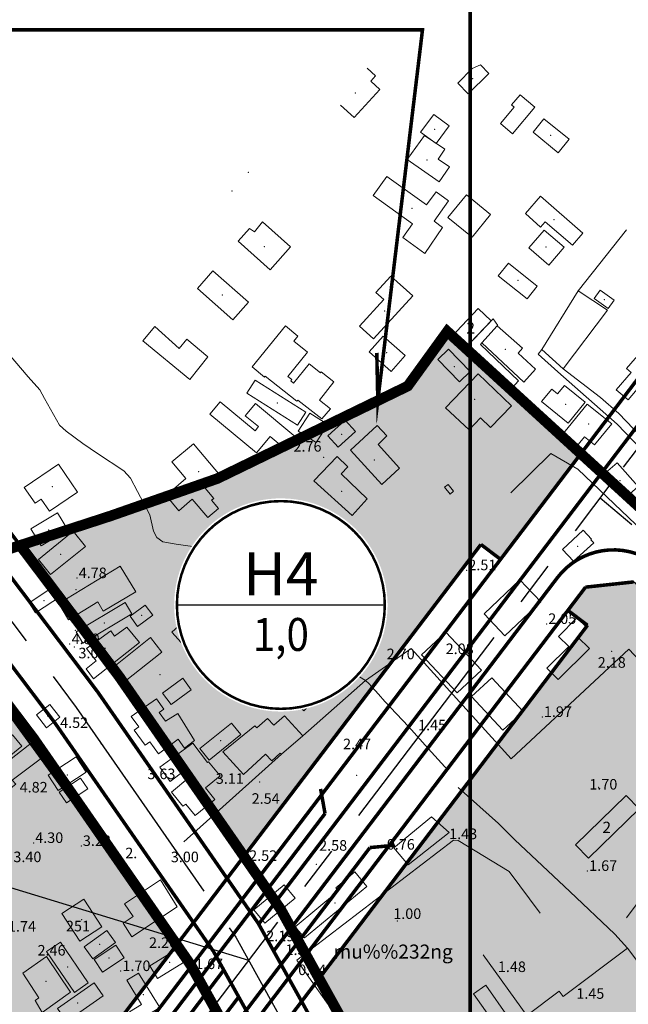
# Model space of a CAD drawing. Extents: x 612304 to 621964, y 1194951 to 1199854.
# Drawn here: x 614391 to 614564, y 1198690 to 1198970 of the extents above; entities that cross this region are included whole.
import ezdxf
from ezdxf.enums import TextEntityAlignment as Align

# ---------------------------------------------------------------- set-up
doc = ezdxf.new("R2010")
doc.units = 0
doc.header["$MEASUREMENT"] = 0
for name, pattern in [('ACAD_ISO14W100', [24, 12, -3, 0, -3, 0, -3, 0, -3]), ('CENTERX2', [101.6, 63.5, -12.7, 12.7, -12.7]), ('DASHED', [0.75, 0.5, -0.25])]:
    doc.linetypes.add(name, pattern=pattern)
doc.layers.get('0').update_dxf_attribs({"lineweight": 0})
doc.layers.add('1', color=8, linetype='Continuous', lineweight=0)
doc.layers.add('DUONG', color=7, linetype='Continuous', lineweight=25)
for name, color, linetype in [('bo dien tich', 220, 'Continuous'), ('h-sdd', 7, 'Continuous'), ('HE', 7, 'Continuous'), ('KHUNG', 7, 'Continuous'), ('ranh qh gd2-A GIAO', 30, 'Continuous'), ('TEXT', 7, 'Continuous'), ('TRUC', 1, 'CENTERX2'), ('VONGTRONCT', 7, 'Continuous')]:
    doc.layers.add(name, color=color, linetype=linetype)
doc.styles.add('TXT', font='vharial.ttf')
doc.styles.add('VNIH', font='vhelveb.ttf')
doc.styles.add('VNIHB', font='vhelven.ttf')

# ---------------------------------------------------------------- blocks, each defined once
blk = doc.blocks.new('VTCT')
blk.add_wipeout([(2.89, 41.99), (0.25, 42.08), (-2.4, 42.02), (-5.03, 41.78), (-7.64, 41.39), (-10.23, 40.82), (-12.77, 40.1), (-15.26, 39.22), (-17.7, 38.18), (-20.06, 37), (-22.34, 35.66), (-24.54, 34.19), (-26.64, 32.58), (-28.63, 30.85), (-30.51, 28.99), (-32.27, 27.01), (-33.9, 24.94), (-35.4, 22.76), (-36.76, 20.49), (-37.97, 18.14), (-39.04, 15.72), (-39.95, 13.24), (-40.7, 10.7), (-41.29, 8.13), (-41.72, 5.52), (-41.99, 2.89), (-42.08, 0.25), (-42.02, -2.4), (-41.78, -5.03), (-41.39, -7.64), (-40.82, -10.23), (-40.1, -12.77), (-39.22, -15.26), (-38.18, -17.7), (-37, -20.06), (-35.66, -22.34), (-34.19, -24.54), (-32.58, -26.64), (-30.85, -28.63), (-28.99, -30.51), (-27.01, -32.27), (-24.94, -33.9), (-22.76, -35.4), (-20.49, -36.76), (-18.14, -37.97), (-15.72, -39.04), (-13.24, -39.95), (-10.7, -40.7), (-8.13, -41.29), (-5.52, -41.72), (-2.89, -41.99), (-0.25, -42.08), (2.4, -42.02), (5.03, -41.78), (7.64, -41.39), (10.23, -40.82), (12.77, -40.1), (15.26, -39.22), (17.7, -38.18), (20.06, -37), (22.34, -35.66), (24.54, -34.19), (26.64, -32.58), (28.63, -30.85), (30.51, -28.99), (32.27, -27.01), (33.9, -24.94), (35.4, -22.76), (36.76, -20.49), (37.97, -18.14), (39.04, -15.72), (39.95, -13.24), (40.7, -10.7), (41.29, -8.13), (41.72, -5.52), (41.99, -2.89), (42.08, -0.25), (42.02, 2.4), (41.78, 5.03), (41.39, 7.64), (40.82, 10.23), (40.1, 12.77), (39.22, 15.26), (38.18, 17.7), (37, 20.06), (35.66, 22.34), (34.19, 24.54), (32.58, 26.64), (30.85, 28.63), (28.99, 30.51), (27.01, 32.27), (24.94, 33.9), (22.76, 35.4), (20.49, 36.76), (18.14, 37.97), (15.72, 39.04), (13.24, 39.95), (10.7, 40.7), (8.13, 41.29), (5.52, 41.72)])
at = {"const_width": 1}
blk.add_lwpolyline([(0, 41, 1), (0, -41, 1), (0, 41, 1)], format="xyb", dxfattribs=at)
at = {"const_width": 0.5}
blk.add_lwpolyline([(-41, 0), (41, 0)], dxfattribs=at)
at = {"style": 'VNIHB'}
blk.add_attdef('TLD', text='', height=17, dxfattribs=at).set_placement((0, 12.31), align=Align.MIDDLE_CENTER)
at = {"style": 'VNIH', "width": 0.9}
blk.add_attdef('DTLD', text='', height=13, dxfattribs=at).set_placement((0, -11.64), align=Align.MIDDLE_CENTER)

msp = doc.modelspace()

# ---------------------------------------------------------------- hatches: boundary and pattern name
at = {"layer": 'h-sdd'}
for points in [[(614522.259, 1198820.781), (614527.834, 1198816.548), (614550.632, 1198846.573), (614512.709, 1198881.304), (614501.484, 1198865.787), (614492.982, 1198861.652), (614447.47, 1198839.52), (614417.16, 1198828.9), (614391.432, 1198820.514), (614419.538, 1198783.25), (614454.962, 1198732.146)], [(614565.627, 1198810.125), (614551.969, 1198808.646), (614546.949, 1198802.035), (614552.524, 1198797.802), (614476.369, 1198697.5), (614476.912, 1198696.33), (614512.757, 1198631.673), (614545.012, 1198579.469), (614586.601, 1198518.019), (614664.131, 1198408.131), (614685.19, 1198371.043), (614851.652, 1198566.375)]]:
    msp.add_hatch(color=51, dxfattribs=at).paths.add_polyline_path(points)
h = msp.add_hatch(color=51, dxfattribs=at)
edge = h.paths.add_edge_path()
edge.add_arc((614381.154, 1198600.053), 90.691, 200.41848, 236.87591, ccw=False)
edge.add_arc((614374.33, 1198593.497), 82.094, 172.35505, 197.79155, ccw=False)
edge.add_arc((614345.668, 1198599.078), 52.972, 135.46, 174.21385, ccw=False)
edge.add_arc((614340.519, 1198597.82), 50.387, 91.09712, 130.3271, ccw=False)
edge.add_arc((614343.037, 1198581.966), 66.323, 61.96597, 93.00973, ccw=False)
edge.add_line((614374.208, 1198640.507), (614386.584, 1198633.542))
edge.add_arc((614585.49, 1198541.904), 219, 142.79197, 155.26403, ccw=False)
edge.add_line((614411.069, 1198674.335), (614435.794, 1198706.901))
edge.add_line((614435.794, 1198706.901), (614360.284, 1198810.72))
edge.add_line((614360.284, 1198810.72), (614228.509, 1198772.051))
edge.add_line((614228.509, 1198772.051), (614171.09, 1198560.27))
edge.add_line((614171.09, 1198560.27), (614153.64, 1198494.59))
edge.add_line((614153.64, 1198494.59), (614120.04, 1198368.156))
edge.add_line((614120.04, 1198368.156), (614142.218, 1198363.362))
edge.add_arc((614132.647, 1198296.072), 67.968, 44.31485, 81.90455, ccw=False)
edge.add_arc((614136.504, 1198309.724), 56.118, -17.74717, 37.0732, ccw=False)
edge.add_arc((614041.934, 1198352.782), 159.777, 325.07697, 337.87979, ccw=False)
edge.add_arc((614199.509, 1198240.558), 33.716, 142.00383, 264.01144)
edge.add_arc((614214.472, 1198369.762), 163.781, 263.52124, 280.19677)
edge.add_arc((614307.347, 1197866.51), 347.971, 90.39817, 100.57851, ccw=False)
edge.add_arc((614218.545, 1197084.771), 1133, 81.421396, 85.627315, ccw=False)
edge.add_line((614387.55, 1198205.095), (614423.904, 1198196.654))
edge.add_line((614423.904, 1198196.654), (614434.371, 1198241.739))
edge.add_arc((614251.242, 1198284.258), 188, 346.92866, 379.03453)
edge.add_line((614428.963, 1198345.572), (614385.082, 1198472.763))
edge.add_arc((614585.49, 1198541.904), 212, 195.40293, 199.03453, ccw=False)
edge.add_arc((614312.811, 1198434.721), 85.16, 36.68362, 60.42155)
edge.add_arc((614571.882, 1198863.546), 415.885, 234.70622, 238.54283, ccw=False)

# ---------------------------------------------------------------- linework, layer by layer
at = {"layer": '1', "linetype": 'Continuous', "lineweight": 0}
for p, q in [((614563.564, 1198910.176), (614549.855, 1198892.821)), ((614502.501, 1198791.211), (614489.487, 1198782.157)), ((614471.713, 1198766.362), (614489.487, 1198782.157)), ((614437.907, 1198736.258), (614465.661, 1198761.15)), ((614563.552, 1198714.709), (614595.846, 1198757.638))]:
    msp.add_line(p, q, dxfattribs=at)
for points in [[(614489.983, 1198956.139), (614492.353, 1198953.947), (614491, 1198952.463), (614493.523, 1198950.119), (614486.271, 1198942.106), (614482.385, 1198945.636)], [(614539.573, 1198876.18), (614549.855, 1198892.821), (614558.154, 1198887.399), (614545.569, 1198870.662)], [(614383.893, 1198879.842), (614393.714, 1198868.37), (614397.016, 1198864.72), (614398.32, 1198862.287), (614402.578, 1198854.726), (614404.49, 1198852.988), (614409.27, 1198849.511), (614413.442, 1198846.643), (614420.829, 1198841.689), (614422.741, 1198839.604), (614424.74, 1198835.866), (614428.217, 1198829.174), (614429.259, 1198824.568), (614430.215, 1198822.743), (614431.954, 1198821.526), (614435.691, 1198820.831), (614443.078, 1198819.788), (614448.553, 1198818.832), (614451.943, 1198817.529), (614453.333, 1198814.834), (614454.202, 1198811.619), (614456.81, 1198805.535), (614458.722, 1198802.928), (614460.721, 1198800.929), (614465.501, 1198797.018), (614469.151, 1198793.629), (614471.323, 1198792.499), (614474.452, 1198791.282), (614477.059, 1198789.718), (614489.487, 1198782.157), (614490.4, 1198781.244), (614491.313, 1198780.332), (614493.138, 1198778.246), (614494.963, 1198776.16), (614498.309, 1198772.597), (614501.655, 1198769.033), (614507.29, 1198762.781), (614512.925, 1198756.528)], [(614538.547, 1198874.842), (614539.573, 1198876.18), (614545.569, 1198870.662), (614556.19, 1198862.571), (614556.19, 1198862.571), (614561.397, 1198857.992), (614561.397, 1198857.992), (614576.146, 1198842.547), (614583.521, 1198834.825), (614590.895, 1198827.102), (614600.183, 1198816.576), (614606.443, 1198809.732)], [(614594.034, 1198820.427), (614560.914, 1198854.955), (614544.142, 1198869.884), (614538.547, 1198874.842)], [(614530.966, 1198860.188), (614521.505, 1198869.314), (614512.236, 1198859.625), (614518.885, 1198853.307), (614522.181, 1198856.783), (614524.989, 1198854.049), (614530.966, 1198860.188)], [(614594.034, 1198820.427), (614583.662, 1198810.541), (614566.289, 1198826.412), (614549.814, 1198842.171), (614542.11, 1198846.632), (614530.719, 1198835.45)], [(614502.501, 1198791.211), (614530.815, 1198759.832), (614564.248, 1198791.056), (614581.597, 1198772.624)], [(614539.04, 1198715.967), (614530.301, 1198727.857), (614515.829, 1198736.604), (614514.468, 1198736.722), (614470.007, 1198702.638), (614482.945, 1198684.243), (614491.796, 1198681.08)], [(614563.918, 1198706.054), (614545.645, 1198692.281), (614544.433, 1198693.867), (614535.303, 1198686.919), (614522.906, 1198704.193)]]:
    msp.add_lwpolyline(points, dxfattribs=at)
for points in [[(614524.514, 1198954.649), (614522.108, 1198957.089), (614519.785, 1198956.063), (614515.667, 1198951.884), (614518.634, 1198948.838)], [(614533.41, 1198948.551), (614537.541, 1198945.042), (614531.19, 1198937.512), (614527.775, 1198940.434), (614531.717, 1198945.076), (614530.986, 1198945.697)], [(614508.856, 1198943.007), (614513.258, 1198939.788), (614509.546, 1198934.713), (614505.144, 1198937.932)], [(614540.155, 1198941.738), (614547.326, 1198935.938), (614544.237, 1198932.119), (614537.066, 1198937.919)], [(614506.202, 1198937.04), (614512.05, 1198933.078), (614510.117, 1198930.315), (614513.346, 1198928.068), (614510.385, 1198923.866), (614501.35, 1198930.154)], [(614513.098, 1198918.446), (614509.526, 1198921.003), (614506.842, 1198917.284), (614495.534, 1198925.397), (614491.665, 1198919.989), (614502.878, 1198911.922), (614500.046, 1198907.985), (614506.312, 1198903.477), (614511.368, 1198910.81), (614508.971, 1198912.611)], [(614518.133, 1198920.1), (614524.997, 1198914.522), (614519.771, 1198908.092), (614512.907, 1198913.67)], [(614551.234, 1198909.258), (614539.149, 1198919.775), (614534.91, 1198914.859), (614539.169, 1198910.996), (614540.473, 1198912.512), (614548.266, 1198905.808)], [(614468.191, 1198905.378), (614462.388, 1198898.863), (614453.348, 1198907.011), (614456.565, 1198910.598), (614458.009, 1198909.627), (614460.24, 1198912.425)], [(614540.183, 1198910.14), (614545.896, 1198905.234), (614541.567, 1198900.192), (614535.854, 1198905.098)], [(614530.078, 1198900.75), (614527.174, 1198897.122), (614535.344, 1198890.582), (614538.248, 1198894.21)], [(614441.752, 1198893.513), (614451.82, 1198884.616), (614456.254, 1198889.633), (614446.185, 1198898.53)], [(614496.727, 1198897.053), (614502.917, 1198891.395), (614491.787, 1198879.195), (614487.821, 1198882.848), (614494.705, 1198890.398), (614492.462, 1198892.397)], [(614558.416, 1198887.81), (614554.412, 1198890.66), (614556.092, 1198893.02), (614560.096, 1198890.17)], [(614525.191, 1198884.359), (614517.35, 1198876.127), (614513.68, 1198879.623), (614521.521, 1198887.854)], [(614532.949, 1198867.326), (614522.145, 1198877.644), (614522.502, 1198878.035), (614526.912, 1198882.867), (614527.038, 1198883), (614525.715, 1198884.909), (614518.5, 1198877.335), (614520.085, 1198875.847), (614518.825, 1198874.352), (614530.012, 1198864.101)], [(614426.29, 1198878.654), (614429.632, 1198882.738), (614436.563, 1198876.426), (614438.791, 1198879.149), (614444.731, 1198874.075), (614439.657, 1198867.639)], [(614466.756, 1198882.884), (614470.285, 1198880.002), (614469.117, 1198878.522), (614472.992, 1198875.382), (614467.469, 1198868.551), (614468.606, 1198867.622), (614468.293, 1198867.236), (614469.037, 1198866.635), (614473.524, 1198872.123), (614476.672, 1198869.596), (614476.883, 1198869.85), (614480.515, 1198867.004), (614476.42, 1198861.777), (614479.552, 1198859.323), (614477.124, 1198856.481), (614470.309, 1198861.789), (614470.039, 1198861.482), (614461.018, 1198868.589), (614460.785, 1198868.348), (614457.285, 1198871.214)], [(614526.912, 1198882.867), (614534.111, 1198876.566), (614532.821, 1198875.106), (614537.753, 1198870.627), (614534.411, 1198866.876), (614522.502, 1198878.035)], [(614490.52, 1198875.489), (614496.743, 1198869.969), (614500.741, 1198874.476), (614494.518, 1198879.996)], [(614510.029, 1198873.359), (614513.028, 1198876.284), (614519.216, 1198869.94), (614516.217, 1198867.015)], [(614569.144, 1198877.199), (614573.794, 1198873.405), (614564.082, 1198861.885), (614560.689, 1198864.714), (614564.918, 1198869.686), (614563.621, 1198870.737)], [(614470.175, 1198854.646), (614472.554, 1198858.412), (614458.159, 1198867.507), (614455.78, 1198863.741)], [(614547.074, 1198855.274), (614551.823, 1198861.185), (614545.95, 1198865.909), (614544.042, 1198863.555), (614542.356, 1198864.922), (614539.48, 1198861.375)], [(614458.228, 1198860.797), (614469.722, 1198851.299), (614466.844, 1198847.796), (614462.4, 1198851.485), (614458.558, 1198846.823), (614445.314, 1198857.772), (614448.207, 1198861.275), (614458.122, 1198853.103), (614459.076, 1198854.261), (614455.35, 1198857.349)], [(614473.68, 1198858.136), (614478.766, 1198854.898), (614475.49, 1198849.752), (614470.404, 1198852.99)], [(614552.447, 1198860.689), (614559.387, 1198855.084), (614554.505, 1198849.058), (614551.639, 1198851.382), (614549, 1198848.128), (614544.948, 1198851.414)], [(614478.826, 1198851.645), (614481.754, 1198848.409), (614486.669, 1198852.856), (614483.741, 1198856.092)], [(614492.845, 1198854.552), (614495.501, 1198851.619), (614493.05, 1198849.154), (614499.143, 1198842.425), (614494.098, 1198837.838), (614485.211, 1198847.612)], [(614434.472, 1198844.221), (614440.615, 1198849.353), (614448.227, 1198840.355), (614443.982, 1198836.764), (614446.436, 1198833.863), (614445.81, 1198833.333), (614447.761, 1198831.028), (614444.692, 1198828.431), (614440.313, 1198833.608), (614436.496, 1198830.378), (614432.856, 1198834.702), (614438.497, 1198839.479)], [(614481.411, 1198845.753), (614484.473, 1198842.812), (614482.61, 1198840.884), (614489.926, 1198833.789), (614485.682, 1198828.967), (614474.778, 1198838.887)], [(614402.279, 1198843.614), (614407.732, 1198835.669), (614399.761, 1198830.195), (614397.425, 1198833.601), (614395.732, 1198832.468), (614392.615, 1198837.007)], [(614556.977, 1198840.54), (614562.949, 1198833.773), (614566.893, 1198837.254), (614560.921, 1198844.021)], [(614512.928, 1198837.813), (614514.494, 1198835.899), (614513.529, 1198835.11), (614511.963, 1198837.024)], [(614402.027, 1198829.793), (614404.942, 1198824.929), (614397.414, 1198820.413), (614394.441, 1198825.247)], [(614551.327, 1198824.815), (614553.686, 1198822.3), (614553.501, 1198822.132), (614554.309, 1198821.245), (614548.539, 1198815.983), (614545.466, 1198819.352)], [(614396.61, 1198816.537), (614406.468, 1198824.529), (614409.945, 1198820.239), (614400.087, 1198812.248)], [(614402.379, 1198803.976), (614405.193, 1198799.399), (614413.465, 1198804.432), (614415.045, 1198801.839), (614424.251, 1198807.298), (614419.791, 1198814.577)], [(614482.244, 1198812.275), (614488.903, 1198805.608), (614491.945, 1198808.646), (614485.286, 1198815.313)], [(614523.159, 1198801.058), (614533.353, 1198810.688), (614539.229, 1198804.467), (614529.035, 1198794.837)], [(614401.296, 1198808.992), (614403.138, 1198806.157), (614395.794, 1198801.387), (614393.952, 1198804.222)], [(614407.295, 1198795.934), (614409.216, 1198792.717), (614423.177, 1198801.054), (614421.256, 1198804.271)], [(614426.92, 1198803.546), (614429.059, 1198800.636), (614424.79, 1198797.498), (614422.651, 1198800.408)], [(614445.136, 1198803.597), (614450.774, 1198797.267), (614446.825, 1198793.749), (614441.187, 1198800.079)], [(614438.359, 1198799.357), (614444.521, 1198792.46), (614440.642, 1198788.994), (614434.48, 1198795.891)], [(614544.24, 1198794.655), (614549.464, 1198799.961), (614552.414, 1198797.056), (614549.802, 1198794.403), (614553.05, 1198791.21), (614544.196, 1198782.412), (614541.014, 1198785.614), (614547.19, 1198791.751)], [(614425.353, 1198792.9), (614412.224, 1198782.586), (614410.167, 1198785.47), (614413.062, 1198787.711), (614410.314, 1198791.164), (614417.137, 1198796.221), (614418.208, 1198794.722), (614421.722, 1198797.25)], [(614428.414, 1198794.372), (614431.621, 1198790.162), (614421.264, 1198781.943), (614418.057, 1198786.019)], [(614512.3, 1198795.861), (614522.4, 1198785.017), (614515.477, 1198778.569), (614505.377, 1198789.414)], [(614444.218, 1198787.209), (614446.75, 1198783.896), (614453.954, 1198789.401), (614451.422, 1198792.714)], [(614476.344, 1198788.662), (614473.031, 1198785.017), (614473.228, 1198784.791), (614468.812, 1198780.955), (614466.693, 1198783.737), (614465.236, 1198782.484), (614462.462, 1198785.666), (614470.029, 1198792.288), (614472.999, 1198788.985), (614474.131, 1198790.243)], [(614446.172, 1198782.943), (614455.248, 1198789.705), (614461.027, 1198782.435), (614454.046, 1198776.964), (614449.564, 1198782.566), (614447.61, 1198781.096)], [(614473.072, 1198784.017), (614475.088, 1198786.533), (614479.224, 1198783.219), (614477.208, 1198780.703)], [(614431.887, 1198778.56), (614434.268, 1198775.321), (614439.959, 1198779.504), (614437.578, 1198782.743)], [(614519.582, 1198777.576), (614525.348, 1198782.907), (614534.237, 1198773.292), (614528.471, 1198767.961)], [(614471.975, 1198778.808), (614474.651, 1198776.012), (614471.987, 1198773.462), (614469.311, 1198776.258)], [(614399.854, 1198775.294), (614402.705, 1198771.671), (614398.917, 1198768.69), (614396.066, 1198772.313)], [(614430.108, 1198776.94), (614432.24, 1198773.923), (614430.933, 1198773), (614432.729, 1198770.6), (614436.234, 1198772.729), (614440.904, 1198765.039), (614438.054, 1198762.884), (614436.254, 1198765.436), (614430.687, 1198761.293), (614428.222, 1198764.689), (614426.902, 1198763.759), (614423.816, 1198767.973), (614425.152, 1198768.909), (614422.98, 1198771.894)], [(614448.979, 1198761.845), (614458.105, 1198769.263), (614458.641, 1198768.644), (614461.662, 1198771.354), (614463.454, 1198769.399), (614466.496, 1198772.056), (614471.713, 1198766.362), (614465.661, 1198761.15), (614465.293, 1198761.447), (614462.915, 1198759.284), (614461.081, 1198761.21), (614454.875, 1198755.411)], [(614442.463, 1198762.794), (614451.415, 1198770.029), (614454.071, 1198766.743), (614445.119, 1198759.508)], [(614389.259, 1198766.677), (614391.9, 1198763.411), (614379.457, 1198753.35), (614376.816, 1198756.616)], [(614395.902, 1198765.338), (614399.037, 1198761.198), (614389.177, 1198753.817), (614390.187, 1198752.617), (614382.665, 1198746.798), (614378.723, 1198751.974)], [(614431.091, 1198757.48), (614440.464, 1198764.345), (614444.626, 1198758.781), (614444.901, 1198759.006), (614448.201, 1198754.975), (614444.041, 1198751.561), (614446.732, 1198748.314), (614441.166, 1198743.701), (614438.475, 1198746.948), (614437.668, 1198746.351), (614434.368, 1198750.382), (614439.634, 1198754.694), (614438.106, 1198756.519), (614434.048, 1198753.444)], [(614407.349, 1198760.43), (614410.206, 1198756.101), (614402.262, 1198750.857), (614399.405, 1198755.186)], [(614402.546, 1198750.368), (614408.581, 1198754.383), (614410.611, 1198751.331), (614404.576, 1198747.316)], [(614549.099, 1198735.426), (614552.8, 1198731.637), (614567.156, 1198745.659), (614563.455, 1198749.448)], [(614501.568, 1198729.767), (614513.226, 1198738.941), (614508.191, 1198743.361), (614497.517, 1198734.534)], [(614481.085, 1198723.226), (614481.86, 1198722.325), (614469.545, 1198712.101), (614472.157, 1198708.94), (614489.887, 1198723.591), (614486.5, 1198727.69)], [(614436.033, 1198717.82), (614423.139, 1198709.3), (614420.639, 1198713.124), (614423.481, 1198715.032), (614421.032, 1198718.675), (614431.269, 1198725.427)], [(614457.773, 1198716.949), (614460.883, 1198713.158), (614469.475, 1198720.207), (614466.365, 1198723.998)], [(614403.237, 1198715.915), (614408.399, 1198708.011), (614414.661, 1198712.101), (614409.499, 1198720.005)], [(614409.632, 1198706.418), (614416.054, 1198711.041), (614418.484, 1198707.666), (614412.062, 1198703.043)], [(614398.928, 1198705.076), (614402.898, 1198707.775), (614410.791, 1198696.164), (614406.821, 1198693.465)], [(614412.426, 1198702.809), (614418.589, 1198706.887), (614420.949, 1198703.321), (614414.786, 1198699.243)], [(614428.222, 1198700.99), (614437.296, 1198706.594), (614439.512, 1198703.006), (614430.438, 1198697.402)], [(614398.906, 1198703.67), (614405.716, 1198693.56), (614397.639, 1198687.742), (614395.66, 1198691.138), (614396.734, 1198691.881), (614392.209, 1198698.977)], [(614421.709, 1198696.923), (614425.067, 1198698.981), (614431.076, 1198689.176), (614424.477, 1198685.131), (614422.449, 1198687.965), (614425.866, 1198690.045)], [(614401.992, 1198688.849), (614412.476, 1198696.179), (614415.035, 1198692.519), (614404.55, 1198685.189)], [(614520.162, 1198693.076), (614523.632, 1198695.505), (614529.961, 1198686.464), (614526.491, 1198684.035)]]:
    msp.add_lwpolyline(points, close=True, dxfattribs=at)
msp.add_lwpolyline([(614515.839, 1198751.67), (614527.288, 1198741.509), (614531.884, 1198736.841), (614547.527, 1198722.16), (614560.284, 1198710.009), (614563.918, 1198706.054), (614576.05, 1198689.8), (614584.586, 1198677.369), (614586.937, 1198673.164), (614591.06, 1198668.154, 0.0043982), (614591.082, 1198668.127), (614599.663, 1198658.063, 0.0257547), (614599.804, 1198657.914), (614606.659, 1198651.375, 0.0066422), (614606.698, 1198651.339), (614614.339, 1198644.429, 0.1748764), (614615.595, 1198643.914), (614618.912, 1198643.773)], format="xyb", dxfattribs=at)
for p in [(614519.874, 1198953.132), (614486.63, 1198949.052), (614509.111, 1198938.723), (614542.094, 1198937.074), (614506.941, 1198930.043), (614456.25, 1198926.571), (614451.563, 1198921.19), (614502.677, 1198916.305), (614518.911, 1198914.395), (614543.037, 1198913.096), (614460.787, 1198905.429), (614540.716, 1198905.278), (614532.775, 1198895.871), (614448.833, 1198891.654), (614557.329, 1198890.321), (614494.931, 1198887.126), (614495.462, 1198875.242), (614529.203, 1198876.197), (614514.667, 1198871.316), (614525.171, 1198871.635), (614464.479, 1198861.024), (614520.502, 1198861.979), (614546.286, 1198860.6), (614474.559, 1198853.915), (614552.864, 1198854.976), (614482.729, 1198852.111), (614491.96, 1198844.79), (614442.091, 1198841.501), (614561.714, 1198838.898), (614400.551, 1198837.196), (614482.729, 1198835.877), (614399.517, 1198824.89), (614549.772, 1198820.278), (614402.93, 1198817.961), (614487.079, 1198810.502), (614398.173, 1198804.827), (614425.903, 1198800.662), (614415.296, 1198798.473), (614445.939, 1198798.626), (614439.464, 1198794.184), (614449.03, 1198788.448), (614476.042, 1198783.773), (614471.959, 1198776.22), (614399.253, 1198772.046), (614448.347, 1198765.06), (614404.816, 1198755.241), (614406.354, 1198750.862), (614463.348, 1198718.219), (614480.837, 1198718.909), (614408.913, 1198714.183), (614413.985, 1198707.121), (614416.671, 1198703.242), (614433.878, 1198702.049), (614404.934, 1198700.656), (614398.768, 1198696.579), (614407.719, 1198690.412), (614426.418, 1198692.799)]:
    msp.add_point(p, dxfattribs=at)
at = {"layer": '1'}
for p in [(614477.605, 1198845.557), (614477.415, 1198826.813), (614518.21, 1198813.444), (614407.541, 1198811.205), (614437.834, 1198812.962), (614437.859, 1198812.962, 3.356), (614407.284, 1198807.946, 3.356), (614402.237, 1198804.549, 3.356), (614482.198, 1198797.27), (614540.894, 1198798.186), (614407.093, 1198796.345, 3.356), (614407.093, 1198796.345, 4.795), (614412.966, 1198794.773, 3.036), (614405.523, 1198792.448), (614406.861, 1198791.679, 3.166), (614500.733, 1198792.256), (614510.025, 1198793.269), (614559.349, 1198790.4), (614431.149, 1198783.748), (614539.663, 1198771.755), (614414.376, 1198764.196, 3.886), (614487.017, 1198755.178), (614459.425, 1198753.269), (614555.689, 1198751.776), (614395.241, 1198735.942), (614408.764, 1198735.088), (614455.929, 1198730.845), (614475.564, 1198729.861), (614552.468, 1198727.998), (614498.5, 1198713.735), (614420, 1198699.535), (614440.592, 1198700.096)]:
    msp.add_point(p, dxfattribs=at)
at = {"layer": 'bo dien tich', "color": 30, "linetype": 'Continuous', "flags": 128}
for points in [[(614522.259, 1198820.781), (614527.834, 1198816.548), (614550.632, 1198846.573), (614512.709, 1198881.304), (614501.484, 1198865.787), (614492.982, 1198861.652), (614447.47, 1198839.52), (614417.16, 1198828.9), (614391.432, 1198820.514), (614419.538, 1198783.25), (614454.962, 1198732.146)], [(614565.627, 1198810.125), (614551.969, 1198808.646), (614546.949, 1198802.035), (614552.524, 1198797.802), (614476.369, 1198697.5), (614476.912, 1198696.33), (614512.757, 1198631.673), (614545.012, 1198579.469), (614586.601, 1198518.019), (614664.131, 1198408.131), (614685.19, 1198371.043), (614851.652, 1198566.375)]]:
    msp.add_lwpolyline(points, close=True, dxfattribs=at)
msp.add_lwpolyline([(614411.069, 1198674.335), (614435.794, 1198706.901), (614360.284, 1198810.72), (614228.509, 1198772.051), (614171.09, 1198560.27)], dxfattribs=at)
at = {"layer": 'DUONG', "ltscale": 0.01, "const_width": 1, "flags": 128}
for points in [[(614459.164, 1198712.875), (614795.383, 1199155.698)], [(614463.403, 1198705.229), (614543.967, 1198811.337)], [(614463.403, 1198705.229), (614543.967, 1198811.337)], [(614423.015, 1198665.265), (614449.251, 1198699.819)], [(614429.387, 1198660.427), (614453.49, 1198692.173)], [(614429.387, 1198660.427), (614453.49, 1198692.173)]]:
    msp.add_lwpolyline(points, dxfattribs=at)
at = {"layer": 'DUONG', "ltscale": 0.01, "const_width": 1}
for points in [[(614360.924, 1198848.507), (614413.459, 1198778.853), (614459.043, 1198713.094), (614506.284, 1198627.881)], [(614348.864, 1198839.587), (614401.303, 1198770.061), (614446.287, 1198705.166), (614493.336, 1198620.299)]]:
    msp.add_lwpolyline(points, dxfattribs=at)
at = {"layer": 'DUONG', "ltscale": 0.01, "const_width": 1, "flags": 128}
msp.add_lwpolyline([(614572.868, 1198814.465, 0.4308208), (614543.967, 1198811.337)], format="xyb", dxfattribs=at)
at = {"layer": 'HE', "color": 8, "ltscale": 0.01, "const_width": 1, "flags": 128}
for points in [[(614477.035, 1198749.642), (614789.011, 1199160.536)], [(614496.15, 1198735.129), (614551.969, 1198808.646)]]:
    msp.add_lwpolyline(points, dxfattribs=at)
at = {"layer": 'HE', "ltscale": 0.01, "const_width": 1, "flags": 128}
for points in [[(614477.035, 1198749.642), (614789.011, 1199160.536)], [(614551.969, 1198808.646), (614565.627, 1198810.125)], [(614496.15, 1198735.129), (614551.969, 1198808.646)]]:
    msp.add_lwpolyline(points, dxfattribs=at)
at = {"layer": 'HE', "linetype": 'DASHED', "ltscale": 0.4, "const_width": 1}
for points in [[(614366.954, 1198852.967), (614419.538, 1198783.25), (614465.42, 1198717.059), (614512.757, 1198631.673)], [(614342.834, 1198835.127), (614395.224, 1198765.665), (614439.91, 1198701.201), (614486.863, 1198616.507)]]:
    msp.add_lwpolyline(points, dxfattribs=at)
msp.add_lwpolyline([(614366.515, 1198545.211, -0.1599175), (614411.069, 1198674.335), (614522.259, 1198820.781)], format="xyb", dxfattribs=at)
at = {"layer": 'HE', "color": 8, "linetype": 'DASHED', "ltscale": 0.2, "const_width": 1, "flags": 128}
for points in [[(614522.259, 1198820.781), (614527.834, 1198816.548)], [(614552.524, 1198797.802), (614546.949, 1198802.035)]]:
    msp.add_lwpolyline(points, dxfattribs=at)
at = {"layer": 'HE', "linetype": 'DASHED', "ltscale": 0.2, "const_width": 1, "flags": 128}
for points in [[(614522.259, 1198820.781), (614527.834, 1198816.548)], [(614552.524, 1198797.802), (614546.949, 1198802.035)], [(614441.334, 1198651.356), (614552.524, 1198797.802)]]:
    msp.add_lwpolyline(points, dxfattribs=at)
at = {"layer": 'HE', "color": 8, "const_width": 1, "flags": 128}
for points in [[(614476.735, 1198751.298), (614478.003, 1198744.302)], [(614478.003, 1198744.302), (614419.85, 1198667.711)], [(614490.746, 1198734.627), (614432.593, 1198658.035)], [(614497.826, 1198735.284), (614490.746, 1198734.627)]]:
    msp.add_lwpolyline(points, dxfattribs=at)
at = {"layer": 'HE', "const_width": 1, "flags": 128}
for points in [[(614476.735, 1198751.298), (614478.003, 1198744.302)], [(614478.003, 1198744.302), (614419.85, 1198667.711)], [(614490.746, 1198734.627), (614432.593, 1198658.035)], [(614497.826, 1198735.284), (614490.746, 1198734.627)]]:
    msp.add_lwpolyline(points, dxfattribs=at)
at = {"layer": 'HE', "ltscale": 0.01, "const_width": 1}
for points in [[(614414.488, 1198667.213, -0.0042512), (614416.644, 1198670.102), (614477.035, 1198749.642)], [(614433.57, 1198652.648, -0.0048749), (614435.759, 1198655.589), (614496.15, 1198735.129)]]:
    msp.add_lwpolyline(points, format="xyb", dxfattribs=at)
at = {"layer": 'HE', "color": 8, "ltscale": 0.01, "const_width": 1}
for points in [[(614414.488, 1198667.213, -0.0042512), (614416.644, 1198670.102), (614477.035, 1198749.642)], [(614433.57, 1198652.648, -0.0048749), (614435.759, 1198655.589), (614496.15, 1198735.129)]]:
    msp.add_lwpolyline(points, format="xyb", dxfattribs=at)
at = {"layer": 'KHUNG', "const_width": 1}
msp.add_lwpolyline([(614519.18, 1196124.512), (616109.08, 1196124.512), (616109.08, 1199470.989), (614519.18, 1199470.989)], close=True, dxfattribs=at)
at = {"layer": 'ranh qh gd2-A GIAO', "color": 6, "linetype": 'ACAD_ISO14W100', "ltscale": 0.5, "const_width": 3, "flags": 128}
for points in [[(616273.17, 1199338.109), (616873.056, 1198785.251), (616892.23, 1198741.77), (616929.85, 1198656.33), (616956.71, 1198595.84), (616981.6, 1198539.14), (617001.27, 1198494.59), (617011.54, 1198471.34), (617027.47, 1198435.5), (617034.96, 1198418.63), (617068.03, 1198343.42), (617100.55, 1198269.6), (617128.51, 1198206.32), (617158.54, 1198138.68), (617178.71, 1198092.73), (617200.51, 1198043.26), (617211.89, 1198017.16), (617220.83, 1197997.03), (617241.59, 1197949.77), (617254.27, 1197921.16), (617263.66, 1197900.01), (617275.27, 1197874.01), (617287.08, 1197847.3), (617295.26, 1197828.75), (617307.24, 1197801.98), (617325.8, 1197759.42), (617337.37, 1197733.2), (617346.7, 1197712), (617364.5, 1197671.71), (617374.37, 1197649.24), (617382.29, 1197631.32), (617397.23, 1197597.38), (617399.66, 1197591.88), (617416.73, 1197553.56), (617425.14, 1197534.58), (617428.86, 1197526.12), (617459.21, 1197457.73), (617460.23, 1197452.628), (617419.54, 1197437.79), (617383.77, 1197429.85), (617324.66, 1197422.9), (617273.14, 1197427.18), (617253.43, 1197442.03), (617243.9, 1197450.79), (617222, 1197473.46), (617194.83, 1197510.55), (617188.92, 1197518.62), (617179.7, 1197526.61), (617167, 1197549.07), (617156.34, 1197565.98), (617143.59, 1197584.28), (617139.43, 1197586.73), (617132.12, 1197588.95), (617115.35, 1197602.75), (617116.63, 1197605.27), (617069.36, 1197641.04), (617054.49, 1197654.53), (617027.31, 1197662.16), (616967.36, 1197700.54), (616929.08, 1197729.52), (616920.03, 1197734.22), (616904.07, 1197741.27), (616847.19, 1197767.39), (616829.47, 1197773.87), (616821.7, 1197772.34), (616798.29, 1197777.45), (616743.05, 1197789.5), (616705.37, 1197795.45), (616646.33, 1197799.59), (616615.6, 1197804.75), (616598.58, 1197805.75), (616597.47, 1197806.01), (616526.22, 1197822.42), (616508.11, 1197826.59), (616500.81, 1197845.17), (616464.89, 1197875.17), (616440.71, 1197886.01), (616431.9, 1197894.72), (616424.16, 1197902.36), (616412.05, 1197911.01), (616388.97, 1197930.63), (616345.24, 1197965.19), (616310.62, 1197963.64), (616308.8, 1197963.3), (616298.4, 1197965.35), (616287.24, 1197965.29), (616283.89, 1197966.97), (616284.09, 1197969.46), (616279.68, 1197972.13), (616269.23, 1197975.19), (616266.84, 1197969.85), (616251.25, 1197970.43), (616208.83, 1197967.68), (616200.22, 1197967.81), (616188.36, 1197967.99), (616185.39, 1197969.4), (616167.47, 1197973.06), (616158.41, 1197974.91), (616155.99, 1197975.05), (616151.07, 1197977.66), (616120.77, 1197970), (616120.15, 1197964.49), (616116.51, 1197959.93), (616110.77, 1197956.93), (616102.3, 1197955.42), (616089.53, 1197954.63), (616075.68, 1197953.3), (616067.81, 1197953.3), (616044.09, 1197947.18), (615977.95, 1197936.19), (615965.5, 1197934.42), (615959.3, 1197933.22), (615950.02, 1197929.35), (615934.38, 1197925.05), (615920.74, 1197925.07), (615883.33, 1197920.06), (615881.22, 1197916.63), (615877.22, 1197913.08), (615863.51, 1197902.64), (615852.42, 1197898.15), (615842.63, 1197896.11), (615821.07, 1197885.49), (615773.84, 1197846.2), (615766.13, 1197827.6), (615748.23, 1197796.54), (615738.68, 1197789.54), (615737.47, 1197788.08), (615717.1, 1197763.57), (615708.6, 1197767.42), (615702.69, 1197761.18), (615693.28, 1197748.37), (615679.36, 1197740.8), (615665.34, 1197731.74), (615632.27, 1197718.03), (615611.83, 1197702.68), (615612.6, 1197696.52), (615605.8, 1197687.19), (615592.19, 1197676.42), (615570.89, 1197666.18), (615536.3, 1197645.42), (615534.66, 1197644.59), (615509.36, 1197631.88), (615455.36, 1197620.45), (615438.93, 1197612.39), (615429.88, 1197606.83), (615403.98, 1197601.2), (615381.07, 1197596.34), (615366.89, 1197597.35), (615354.91, 1197597.28), (615350.36, 1197594.44), (615342.79, 1197592.2), (615331.19, 1197586.82), (615326.27, 1197584.54), (615321.63, 1197582.4), (615308.52, 1197573.59), (615307.47, 1197572.97), (615299.91, 1197568.44), (615294.01, 1197566.74), (615291.013, 1197561.663), (615287.96, 1197556.49), (615291.78, 1197549.66), (615292.04, 1197545.52), (615289.26, 1197542.12), (615278.9, 1197535.96), (615274.73, 1197532.62), (615252.73, 1197519.05), (615250.86, 1197518.85), (615239.15, 1197501.03), (615237.7, 1197497.31), (615232.42, 1197495.28), (615227.3, 1197494.47), (615224.54, 1197492.93), (615223.82, 1197489.27), (615224.57, 1197476.9), (615224.11, 1197476.34), (615217.04, 1197470.95), (615213.24, 1197469.52), (615211.48, 1197468.05), (615210.26, 1197466.09), (615209.68, 1197462.21), (615208.04, 1197458.53), (615196.39, 1197444.07), (615188.25, 1197433.33), (615177.05, 1197420.32), (615174.51, 1197419.88), (615168.79, 1197421.12), (615161.62, 1197418.57), (615142.69, 1197414.88), (615135.86, 1197414), (615120.91, 1197414.9), (615080.45, 1197400.47), (615064.558, 1197380.072), (615052.48, 1197364.57), (615057.54, 1197347.18), (615058.12, 1197337.02), (615045.35, 1197249.04), (615041.36, 1197235.22), (615032.44, 1197224.52), (614993.15, 1197184.09), (614987.82, 1197181.24), (614964.8, 1197171.27), (614950.27, 1197151.92), (614922.38, 1197109.26), (614910.95, 1197010.39), (614917.09, 1196984.85), (614917.82, 1196935.37), (614928.23, 1196929.67), (614931.03, 1196894.66), (614933.69, 1196877.26), (614921.29, 1196845.9), (614877.47, 1196860.73), (614855.42, 1196868.19), (614806.97, 1196874.24), (614718.01, 1196870.61), (614675.91, 1196867.73), (614634.71, 1196879.02), (614612.63, 1196885.74), (614594.32, 1196892.02), (614583.4, 1196893.19), (614580.19, 1196891.36), (614561.63, 1196891.4), (614551.6, 1196892.59), (614516.7, 1196882.32), (614508.09, 1196879.79), (614447.47, 1196808.73), (614444.46, 1196805.21), (614441.01, 1196794.59), (614440.53, 1196793.13), (614419.54, 1196773.05), (614400.4, 1196762.73), (614348.68, 1196738.1), (614265.83, 1196709.48), (614224.61, 1196696.11), (614215.87, 1196696.12), (614213.26, 1196696.49), (614207.98, 1196693.84), (614203.12, 1196681.38), (614195.2, 1196678.08), (614191.06, 1196676.36), (614186.8, 1196672.23), (614171.37, 1196662.27), (614159.79, 1196655.64), (614114.85, 1196630.09), (614088.77, 1196619.48), (614055.64, 1196603.53), (614038.53, 1196596.55), (614017.47, 1196580.42), (614005.62, 1196571.35), (613968.53, 1196530.21), (613955.48, 1196517.01), (613955.83, 1196514.56), (613930.51, 1196487.98), (613903.55, 1196454.54), (613884.56, 1196432.72), (613863.28, 1196423.61), (613834.5, 1196393.07), (613828.28, 1196384.77), (613798.27, 1196365.6), (613792.72, 1196364.09), (613774.66, 1196354.18), (613721.35, 1196334.67), (613715.11, 1196332.38), (613675.45, 1196309.12), (613658.92, 1196298.71), (613587.47, 1196249.22), (613569.96, 1196237.1), (613544.26, 1196224.03), (613538.53, 1196221.11), (613531.39, 1196215.85), (613503.99, 1196209.09), (613463.43, 1196198.55), (613444.61, 1196197.65), (613408.96, 1196189.23), (613321.23, 1196176.47), (613314.52, 1196178.98), (613310.51, 1196189.52), (613312.24, 1196196.18), (613360.81, 1196264.91), (613375.95, 1196282.68), (613384.01, 1196300.65), (613387.79, 1196329.56), (613385.28, 1196373.6), (613382.51, 1196418.41), (613381.76, 1196430.69), (613375.17, 1196467.62), (613372.08, 1196514.15), (613371.61, 1196548.96), (613366.03, 1196551.88), (613354.72, 1196570.94), (613353.57, 1196576.6), (613355.23, 1196605.9), (613355.8, 1196616.16), (613360.13, 1196630.57), (613359.26, 1196661.54), (613344.89, 1196744.67), (613336.78, 1196776.11), (613323.27, 1196788.55), (613320.47, 1196794.59), (613313.82, 1196808.92), (613303.05, 1196851.78), (613267.28, 1196905.61), (613221.58, 1196954.61), (613200.16, 1196984.29), (613164.17, 1197024.2), (613157.47, 1197028.76), (613073.79, 1197085.69), (613134.3, 1197123.63), (613139.03, 1197185.78), (613127.62, 1197232.33), (613097.55, 1197247.04), (613064.6, 1197273.72), (613030.07, 1197316.73), (613014.35, 1197324.33), (613011.64, 1197336.61), (613014.94, 1197351.07), (613020.13, 1197374.74), (613026.49, 1197382.55), (613039.48, 1197389.4), (613039.64, 1197399.09), (613025.12, 1197403.01), (613026.35, 1197411.47), (613029.5, 1197411.17), (613035.2, 1197431.04), (613031.88, 1197432.74), (613029.89, 1197443.55), (613032.01, 1197446.56), (613035.77, 1197471.07), (613034.01, 1197487.65), (613031.16, 1197502.21), (613016.85, 1197542.19), (613052.96, 1197553.65), (613054.42, 1197550.29), (613070.76, 1197556.53), (613078.83, 1197563.53), (613109.99, 1197567.53), (613134.41, 1197574.41), (613155.89, 1197585.86), (613157.47, 1197586.27), (613170.71, 1197589.73), (613184.89, 1197593.42), (613185.36, 1197591.64), (613224.41, 1197598.63), (613232.31, 1197603.85), (613260.87, 1197632.07), (613257.85, 1197642.87), (613265.54, 1197644.59), (613277.56, 1197647.29), (613284.57, 1197644.59), (613302.77, 1197637.59), (613310.22, 1197638.47), (613310.65, 1197633.24), (613328.25, 1197634.58), (613338.82, 1197640.79), (613343.29, 1197644.59), (613350.55, 1197650.77), (613358.23, 1197660.5), (613363.04, 1197665.09), (613370.31, 1197669.86), (613376.54, 1197673.6), (613386.22, 1197677.16), (613394.71, 1197678.53), (613401.48, 1197681.42), (613407.94, 1197682.44), (613414.72, 1197681.52), (613444.85, 1197679.63), (613455.2, 1197678.51), (613454.96, 1197680.87), (613472.77, 1197687.05), (613478.81, 1197689.75), (613483.77, 1197696.33), (613486.97, 1197706.24), (613490.88, 1197713.68), (613492.9, 1197716.82), (613499.66, 1197719.66), (613503.35, 1197720.09), (613510.78, 1197715.54), (613516.96, 1197706.61), (613523.37, 1197697.04), (613530.34, 1197685.19), (613536.88, 1197677.13), (613539.93, 1197672.7), (613541.88, 1197667.33), (613559.06, 1197684.33), (613574.63, 1197736.49), (613580.53, 1197758.9), (613476.98, 1197795.1), (613416.3, 1197767.96), (613411.48, 1197771.69), (613406.22, 1197791.41), (613393.86, 1197803.21), (613387.87, 1197805.86), (613380.26, 1197809.22), (613379.53, 1197816.41), (613384.61, 1197837.08), (613360.48, 1197854.39), (613349.13, 1197859.26), (613319.99, 1197870.01), (613320.16, 1197876.21), (613304.98, 1197883.42), (613216.09, 1197883.12), (613210.6, 1197880.84), (613198.69, 1197879.53), (613181.51, 1197883.63), (613161.2, 1197906.24), (613158.12, 1197911.88), (613156.51, 1197924.25), (613156.68, 1197931.23), (613158.84, 1197937.53), (613161.99, 1197940), (613161.95, 1197942.99), (613159.82, 1198001.11), (613161.39, 1198001.33), (613161.41, 1198002.8), (613166.31, 1198021.54), (613188.09, 1198034.87), (613212.68, 1198066.07), (613278.05, 1198084.68), (613286.83, 1198096.89), (613286.73, 1198099.24), (613299.97, 1198117.03), (613312.23, 1198140.46), (613324.51, 1198147.75), (613330.48, 1198160.15), (613329.65, 1198180.81), (613329.66, 1198211.58), (613332.37, 1198220.47), (613356.46, 1198266.62), (613376.45, 1198320.91), (613388.08, 1198354.98), (613398.61, 1198368.67), (613406.74, 1198368.67), (613420.26, 1198361.31), (613497.7, 1198312.95), (613512.69, 1198300.28), (613537.21, 1198262.82), (613556.38, 1198238.15), (613567.22, 1198218.16), (613578.6, 1198204.41), (613587.47, 1198197.9), (613593.52, 1198193.45), (613601.18, 1198191.97), (613603.78, 1198193.4), (613608.5, 1198188.73), (613612.34, 1198187.46), (613617.68, 1198188.31), (613643.71, 1198178.54), (613647.46, 1198173.92), (613665.27, 1198173.72), (613678.01, 1198183.38), (613688.88, 1198188.78), (613702.12, 1198189.24), (613725.32, 1198202.48), (613738.62, 1198239.36), (613729.18, 1198307.97), (613708.93, 1198357.65), (613706.28, 1198367.11), (613700.64, 1198403.71), (613706.55, 1198415.06), (613712.98, 1198422.56), (613733.65, 1198431.17), (613744.44, 1198429.99), (613761.04, 1198426.17), (613769.82, 1198423.68), (613819.46, 1198384.39), (613830.75, 1198374.31), (613841.02, 1198361.2), (613846.9, 1198352), (613851.03, 1198342.11), (613852.9, 1198330.19), (613850.88, 1198297.33), (613847.98, 1198285.26), (613838.46, 1198263.88), (613820.406, 1198230.42), (613822.158, 1198213.764), (613831.24, 1198200.76), (613837.93, 1198198.12), (613857.73, 1198180.34), (613867.89, 1198174.49), (613881.67, 1198171.48), (613900.94, 1198171.81), (613929.06, 1198176.4), (613955.1, 1198186.71), (613981.56, 1198199.27), (613983.07, 1198199.99), (614008.76, 1198218.96), (614017.47, 1198227.71), (614043.05, 1198253.42), (614101.27, 1198312.24), (614106.06, 1198315.14), (614110.25, 1198331.055), (614117.57, 1198358.86), (614153.64, 1198494.59), (614171.09, 1198560.27), (614228.509, 1198772.051), (614371.33, 1198813.961), (614417.16, 1198828.9), (614447.47, 1198839.52), (614492.982, 1198861.652), (614501.484, 1198865.787), (614512.709, 1198881.304), (614755.25, 1198659.181), (614780.937, 1198636.487), (614936.037, 1198758.014), (615034.471, 1198874.071), (615238.026, 1198867.713), (615310.045, 1198873.478), (615309.074, 1198769.876), (615742.467, 1198756.531), (615836.781, 1198855.399), (615877.271, 1198898.307), (615965.625, 1198995.456), (615982.79, 1199014.33), (615998.61, 1199031.726), (616043.297, 1199080.86), (616072.001, 1199112.422), (616087.902, 1199129.906), (616116.426, 1199161.27), (616273.17, 1199338.109)], [(614391.432, 1198820.514), (614419.538, 1198783.25), (614465.42, 1198717.059), (614512.757, 1198631.673), (614545.012, 1198579.469), (614586.601, 1198518.019), (614664.131, 1198408.131), (614754.185, 1198249.532), (614758.998, 1198242.811), (614762.07, 1198240.088), (614770.919, 1198234.561), (614844.419, 1198208.926), (614876.361, 1198194.762), (614890.394, 1198187.414), (614896.323, 1198184.29), (614909.227, 1198176.464), (614921.593, 1198163.632), (614932.352, 1198147.504), (614967.13, 1198095.547), (614984.4, 1198069.135), (615013.398, 1198023.938), (615104.683, 1197879.049), (615105.345, 1197878.004), (615122.476, 1197851.227), (615135.226, 1197831.182), (615159.677, 1197792.761), (615194.715, 1197738.231), (615216.007, 1197705.354), (615232.719, 1197679.731), (615249.892, 1197652.616), (615273.801, 1197614.864), (615275.491, 1197612.378), (615293.588, 1197585.788), (615303.223, 1197570.425)], [(614361.069, 1198810.95), (614395.224, 1198765.665), (614439.91, 1198701.201), (614486.863, 1198616.507), (614519.818, 1198563.171), (614561.92, 1198500.963), (614638.769, 1198392.039), (614728.875, 1198233.348), (614736.572, 1198222.599), (614744.05, 1198215.972), (614757.871, 1198207.339), (614833.381, 1198181.004), (614864.199, 1198167.338), (614870.483, 1198163.997), (614881.537, 1198158.17), (614890.333, 1198152.836), (614898.127, 1198144.748), (614907.408, 1198130.836), (614942.11, 1198078.993), (614959.22, 1198052.825), (614988.082, 1198007.842), (615079.317, 1197863.031), (615080.035, 1197861.896), (615097.184, 1197835.093), (615109.914, 1197815.078), (615134.403, 1197776.599), (615169.505, 1197721.969), (615190.853, 1197689.006), (615207.481, 1197663.509), (615224.548, 1197636.564), (615248.719, 1197598.396), (615250.689, 1197595.502), (615268.472, 1197569.372), (615282.634, 1197546.792), (615287.18, 1197540.883)]]:
    msp.add_lwpolyline(points, dxfattribs=at)
at = {"layer": 'TEXT', "color": 8, "const_width": 1}
msp.add_lwpolyline([(614492.693, 1198875.231), (614492.982, 1198861.652), (614505.674, 1198967.046), (614106.173, 1198967.046)], dxfattribs=at)
at = {"layer": 'TEXT'}
msp.add_lwpolyline([(614456.327, 1198702.524), (614189.343, 1198784.07), (613904.965, 1198784.07)], dxfattribs=at)
at = {"layer": 'TRUC', "lineweight": -3}
for points in [[(614562.787, 1198842.739), (614798.569, 1199153.279)], [(614354.894, 1198844.047), (614407.381, 1198774.457), (614452.665, 1198709.13), (614499.81, 1198624.09)]]:
    msp.add_lwpolyline(points, dxfattribs=at)
for points in [[(614355.162, 1197847.525), (614446.06, 1198239.025, 0.1410119), (614440.307, 1198349.485), (614396.426, 1198476.676, -0.2504524), (614426.201, 1198662.846), (614559.519, 1198838.434)], [(615749.236, 1197887.433), (615609.059, 1198038.585, 0.0798174), (615571.575, 1198067.902), (615347.094, 1198191.839), (615216.916, 1198246.917, -0.1081396), (615112.202, 1198320.995), (614951.764, 1198496.826), (614556.136, 1198833.979)]]:
    msp.add_lwpolyline(points, format="xyb", dxfattribs=at)

# ---------------------------------------------------------------- texts
at = {"layer": '1', "linetype": 'Continuous', "lineweight": 0, "style": 'TXT'}
msp.add_text('2', height=3.2, dxfattribs=at).set_placement((614518.144, 1198880.727))
at = {"layer": '1'}
for s, p in [('2.76', (614469.045, 1198847.16)), ('2.81', (614468.56, 1198827.53)), ('2.51', (614518.685, 1198813.444)), ('4.78', (614408.066, 1198811.205)), ('4.31', (614438.359, 1198812.962)), ('2.33', (614455.078, 1198806.336)), ('2.73', (614482.673, 1198797.27)), ('2.05', (614541.369, 1198798.186)), ('4.80', (614406.048, 1198792.448)), ('3.07', (614407.987, 1198788.415)), ('2.70', (614495.506, 1198788.164)), ('2.08', (614512.247, 1198789.618)), ('1.93', (614480.176, 1198786.94)), ('2.18', (614555.432, 1198785.741)), ('2.60', (614460.426, 1198779.788)), ('1.97', (614540.138, 1198771.755)), ('4.52', (614402.782, 1198768.628)), ('1.45', (614504.414, 1198767.935)), ('2.47', (614483.122, 1198762.581)), ('3.63', (614427.567, 1198754.073)), ('3.11', (614446.989, 1198752.751)), ('4.82', (614391.295, 1198750.283)), ('1.70', (614553.04, 1198751.109)), ('2.54', (614457.163, 1198747.07)), ('4.30', (614395.716, 1198735.942)), ('3.28', (614409.239, 1198735.088)), ('1.43', (614513.252, 1198737.026)), ('2.58', (614476.329, 1198733.741)), ('0.76', (614495.534, 1198734.047)), ('3.40', (614389.512, 1198730.487)), ('2.', (614421.287, 1198731.584)), ('3.00', (614434.212, 1198730.47)), ('2.52', (614456.454, 1198730.845)), ('1.67', (614552.993, 1198727.998)), ('1.00', (614497.368, 1198714.346)), ('1.74', (614387.976, 1198710.737)), ('251', (614404.439, 1198710.817)), ('2.19', (614461.304, 1198708.009)), ('2.26', (614428.023, 1198706.102)), ('1.3', (614466.783, 1198704.1)), ('2.46', (614396.371, 1198703.941)), ('1.70', (614420.475, 1198699.535)), ('1.67', (614441.117, 1198700.096)), ('0.74', (614470.393, 1198698.384)), ('1.48', (614527.076, 1198699.256)), ('1.45', (614549.339, 1198691.647))]:
    msp.add_text(s, height=3, dxfattribs=at).set_placement(p)
at = {"layer": '1', "linetype": 'Continuous', "lineweight": 0, "style": 'TXT'}
msp.add_text('2', height=3.2, rotation=358.27792, dxfattribs=at).set_placement((614556.713, 1198738.81))
msp.add_text('mu%%232ng', height=4, dxfattribs=at).set_placement((614497.337, 1198704.545), align=Align.MIDDLE)

# ---------------------------------------------------------------- next in the draw order: block references
at = {"layer": 'VONGTRONCT', "xscale": 0.7199999999720603, "yscale": 0.7199999999720603, "zscale": 0.72}
msp.add_blockref('VTCT', (614465.454, 1198803.578), dxfattribs=at).add_auto_attribs({'DTLD': '1,0', 'TLD': 'H4'})

# ---------------------------------------------------------------- next in the draw order: linework, layer by layer
at = {"layer": 'KHUNG', "const_width": 1}
msp.add_lwpolyline([(612929.28, 1196124.512), (614519.18, 1196124.512), (614519.18, 1199470.989), (612929.28, 1199470.989)], close=True, dxfattribs=at)

doc.saveas('drawing.dxf')
